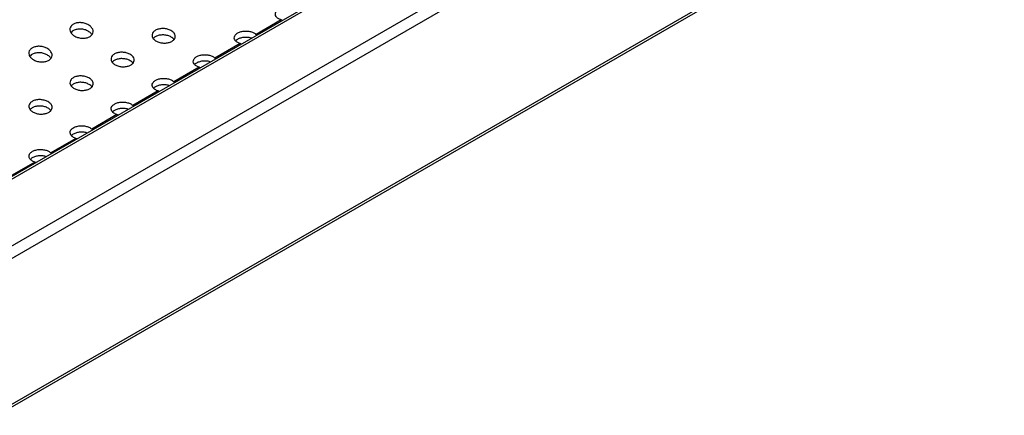
# Paper-space layout 'Metal Frame Assembly' of a CAD drawing. Units: millimetres. Extents: x 0 to 420, y 0 to 297.
# Drawn here: x 266 to 283, y 235 to 242 of the extents above; entities that cross this region are included whole.
import ezdxf

# ---------------------------------------------------------------- set-up
doc = ezdxf.new("R2010")
doc.units = ezdxf.units.MM

psp = doc.layouts.new('Metal Frame Assembly')

# ---------------------------------------------------------------- linework, layer by layer
at = {"color": 7, "linetype": 'Continuous', "lineweight": 25}
for p, q in [((291.387, 253.975), (251.317, 230.844)), ((291.453, 253.969), (251.384, 230.837)), ((252.374, 230.266), (292.443, 253.397)), ((256.711, 230.002), (292.51, 250.669)), ((270.69, 242.048), (270.257, 241.798)), ((270.713, 242.041), (270.69, 242.048)), ((270.257, 241.798), (270.269, 241.784)), ((269.984, 241.641), (269.552, 241.391)), ((270.008, 241.634), (269.984, 241.641)), ((269.552, 241.391), (269.564, 241.377)), ((269.279, 241.234), (268.847, 240.984)), ((269.303, 241.227), (269.279, 241.234)), ((268.574, 240.827), (268.142, 240.577)), ((268.598, 240.82), (268.574, 240.827)), ((268.847, 240.984), (268.859, 240.97)), ((268.142, 240.577), (268.154, 240.563)), ((267.869, 240.42), (267.437, 240.17)), ((267.893, 240.413), (267.869, 240.42)), ((267.437, 240.17), (267.449, 240.156)), ((267.164, 240.013), (266.732, 239.763)), ((267.188, 240.006), (267.164, 240.013)), ((266.732, 239.763), (266.744, 239.749)), ((266.459, 239.606), (266.027, 239.356)), ((266.483, 239.599), (266.459, 239.606))]:
    psp.add_line(p, q, dxfattribs=at)
at = {"color": 8, "linetype": 'Continuous', "lineweight": 25}
for p, q in [((288.295, 250.785), (256.711, 232.552)), ((256.711, 230.048), (292.538, 250.73))]:
    psp.add_line(p, q, dxfattribs=at)
at = {"color": 7, "linetype": 'Continuous', "lineweight": 25}
for points, knots in [([(270.69, 242.048), (270.671, 242.055), (270.634, 242.07), (270.599, 242.105), (270.585, 242.144), (270.594, 242.184), (270.625, 242.22), (270.674, 242.247), (270.736, 242.263), (270.804, 242.266), (270.871, 242.256), (270.927, 242.235), (270.951, 242.215), (270.962, 242.205)], [0, 0, 0, 0, 0.091826, 0.18365, 0.275482, 0.367321, 0.459159, 0.550985, 0.642802, 0.734629, 0.826468, 0.918307, 1, 1, 1, 1]), ([(267.401, 241.948), (267.415, 241.935), (267.444, 241.91), (267.462, 241.864), (267.458, 241.819), (267.431, 241.78), (267.385, 241.751), (267.325, 241.734), (267.258, 241.732), (267.191, 241.746), (267.131, 241.773), (267.086, 241.811), (267.06, 241.856), (267.057, 241.902), (267.078, 241.944), (267.118, 241.977), (267.174, 241.998), (267.24, 242.004), (267.307, 241.994), (267.363, 241.974), (267.39, 241.956), (267.401, 241.948)], [0, 0, 0, 0, 0.054346, 0.108702, 0.162747, 0.21628, 0.269401, 0.32234, 0.375372, 0.428747, 0.48261, 0.53694, 0.591505, 0.64591, 0.699781, 0.752993, 0.805764, 0.858549, 0.911788, 0.965674, 1, 1, 1, 1]), ([(267.401, 241.838), (267.383, 241.849), (267.348, 241.872), (267.281, 241.889), (267.212, 241.893), (267.149, 241.88), (267.102, 241.858), (267.086, 241.836), (267.08, 241.828)], [0, 0, 0, 0, 0.178111, 0.356244, 0.533643, 0.709089, 0.882523, 1, 1, 1, 1]), ([(267.438, 241.797), (267.435, 241.803), (267.427, 241.818), (267.411, 241.831), (267.401, 241.838)], [0, 0, 0, 0, 0.391781, 1, 1, 1, 1]), ([(268.813, 241.856), (268.827, 241.845), (268.856, 241.822), (268.874, 241.78), (268.87, 241.738), (268.844, 241.7), (268.798, 241.671), (268.738, 241.653), (268.67, 241.648), (268.603, 241.658), (268.543, 241.681), (268.498, 241.715), (268.472, 241.756), (268.469, 241.799), (268.489, 241.84), (268.529, 241.872), (268.586, 241.894), (268.651, 241.902), (268.719, 241.895), (268.775, 241.879), (268.802, 241.862), (268.813, 241.856)], [0, 0, 0, 0, 0.053838, 0.10768, 0.161435, 0.215069, 0.268619, 0.322134, 0.375666, 0.429264, 0.482972, 0.536805, 0.590722, 0.64462, 0.698382, 0.751946, 0.805368, 0.858792, 0.912359, 0.966122, 1, 1, 1, 1]), ([(269.984, 241.641), (269.966, 241.648), (269.929, 241.663), (269.894, 241.698), (269.88, 241.737), (269.889, 241.777), (269.92, 241.813), (269.969, 241.84), (270.031, 241.856), (270.099, 241.859), (270.166, 241.849), (270.222, 241.828), (270.246, 241.808), (270.257, 241.798)], [0, 0, 0, 0, 0.091826, 0.18365, 0.275482, 0.367321, 0.459159, 0.550985, 0.642802, 0.734629, 0.826468, 0.918307, 1, 1, 1, 1]), ([(268.813, 241.747), (268.796, 241.757), (268.76, 241.776), (268.694, 241.79), (268.625, 241.791), (268.563, 241.778), (268.516, 241.755), (268.5, 241.735), (268.494, 241.728)], [0, 0, 0, 0, 0.1783149, 0.3566376, 0.5348069, 0.7124408, 0.8894477, 1, 1, 1, 1]), ([(268.848, 241.713), (268.846, 241.717), (268.838, 241.73), (268.823, 241.74), (268.813, 241.747)], [0, 0, 0, 0, 0.343725, 1, 1, 1, 1]), ([(270.179, 241.732), (270.172, 241.735), (270.146, 241.745), (270.091, 241.75), (270.024, 241.746), (269.964, 241.728), (269.924, 241.707), (269.912, 241.691), (269.91, 241.687)], [0, 0, 0, 0, 0.0790388, 0.2923856, 0.5057552, 0.7191205, 0.9324571, 1, 1, 1, 1]), ([(266.696, 241.541), (266.71, 241.528), (266.739, 241.503), (266.757, 241.457), (266.753, 241.412), (266.726, 241.373), (266.68, 241.344), (266.62, 241.327), (266.553, 241.325), (266.486, 241.339), (266.426, 241.366), (266.381, 241.404), (266.355, 241.449), (266.352, 241.495), (266.373, 241.537), (266.413, 241.57), (266.469, 241.591), (266.534, 241.597), (266.602, 241.587), (266.658, 241.567), (266.685, 241.549), (266.696, 241.541)], [0, 0, 0, 0, 0.0543456, 0.1087015, 0.1627468, 0.2162799, 0.2694008, 0.3223397, 0.3753721, 0.4287466, 0.4826095, 0.5369404, 0.5915046, 0.6459097, 0.6997815, 0.7529926, 0.8057638, 0.8585495, 0.9117879, 0.9656736, 1, 1, 1, 1]), ([(266.696, 241.431), (266.678, 241.442), (266.643, 241.465), (266.576, 241.482), (266.507, 241.486), (266.444, 241.473), (266.397, 241.451), (266.381, 241.429), (266.375, 241.421)], [0, 0, 0, 0, 0.178111, 0.356244, 0.533643, 0.709089, 0.882523, 1, 1, 1, 1]), ([(266.733, 241.39), (266.73, 241.396), (266.722, 241.411), (266.706, 241.424), (266.696, 241.431)], [0, 0, 0, 0, 0.391782, 1, 1, 1, 1]), ([(268.108, 241.449), (268.122, 241.438), (268.151, 241.415), (268.169, 241.373), (268.165, 241.331), (268.139, 241.293), (268.093, 241.264), (268.033, 241.246), (267.965, 241.241), (267.898, 241.251), (267.838, 241.274), (267.793, 241.308), (267.767, 241.349), (267.764, 241.392), (267.784, 241.433), (267.824, 241.465), (267.88, 241.487), (267.946, 241.495), (268.014, 241.488), (268.07, 241.471), (268.097, 241.455), (268.108, 241.449)], [0, 0, 0, 0, 0.053838, 0.10768, 0.161435, 0.215069, 0.268619, 0.322134, 0.375666, 0.429264, 0.482972, 0.536805, 0.590722, 0.64462, 0.698382, 0.751946, 0.805368, 0.858792, 0.912359, 0.966122, 1, 1, 1, 1]), ([(268.108, 241.34), (268.09, 241.349), (268.055, 241.369), (267.989, 241.383), (267.92, 241.384), (267.858, 241.37), (267.811, 241.348), (267.795, 241.328), (267.789, 241.321)], [0, 0, 0, 0, 0.1783149, 0.3566375, 0.5348068, 0.7124409, 0.8894477, 1, 1, 1, 1]), ([(268.143, 241.306), (268.141, 241.31), (268.133, 241.323), (268.118, 241.333), (268.108, 241.34)], [0, 0, 0, 0, 0.343726, 1, 1, 1, 1]), ([(269.279, 241.234), (269.261, 241.241), (269.224, 241.256), (269.189, 241.291), (269.175, 241.33), (269.184, 241.37), (269.215, 241.406), (269.264, 241.433), (269.326, 241.449), (269.394, 241.452), (269.461, 241.442), (269.517, 241.421), (269.541, 241.401), (269.552, 241.391)], [0, 0, 0, 0, 0.091826, 0.18365, 0.275482, 0.367321, 0.459159, 0.550985, 0.642802, 0.734629, 0.826468, 0.918307, 1, 1, 1, 1]), ([(269.474, 241.325), (269.467, 241.328), (269.441, 241.338), (269.386, 241.343), (269.319, 241.339), (269.259, 241.321), (269.219, 241.3), (269.207, 241.284), (269.205, 241.28)], [0, 0, 0, 0, 0.079039, 0.292386, 0.505755, 0.71912, 0.932457, 1, 1, 1, 1]), ([(267.403, 241.042), (267.417, 241.03), (267.446, 241.008), (267.464, 240.966), (267.46, 240.924), (267.434, 240.886), (267.388, 240.857), (267.328, 240.839), (267.26, 240.834), (267.193, 240.844), (267.133, 240.867), (267.088, 240.901), (267.062, 240.942), (267.059, 240.985), (267.079, 241.026), (267.119, 241.058), (267.175, 241.08), (267.241, 241.088), (267.309, 241.081), (267.365, 241.064), (267.392, 241.048), (267.403, 241.042)], [0, 0, 0, 0, 0.053838, 0.10768, 0.161435, 0.215069, 0.268619, 0.322134, 0.375666, 0.429264, 0.482972, 0.536805, 0.590722, 0.64462, 0.698382, 0.751946, 0.805368, 0.858792, 0.912359, 0.966122, 1, 1, 1, 1]), ([(268.574, 240.827), (268.556, 240.834), (268.519, 240.849), (268.484, 240.884), (268.47, 240.923), (268.479, 240.963), (268.51, 240.998), (268.559, 241.026), (268.621, 241.042), (268.689, 241.045), (268.755, 241.035), (268.812, 241.014), (268.836, 240.994), (268.847, 240.984)], [0, 0, 0, 0, 0.091826, 0.18365, 0.275482, 0.367321, 0.459159, 0.550985, 0.642802, 0.734629, 0.826468, 0.918307, 1, 1, 1, 1]), ([(267.403, 240.933), (267.385, 240.942), (267.35, 240.962), (267.284, 240.976), (267.215, 240.977), (267.153, 240.963), (267.106, 240.941), (267.09, 240.921), (267.084, 240.914)], [0, 0, 0, 0, 0.178315, 0.356637, 0.534807, 0.712441, 0.889448, 1, 1, 1, 1]), ([(267.438, 240.899), (267.436, 240.903), (267.428, 240.916), (267.413, 240.926), (267.403, 240.933)], [0, 0, 0, 0, 0.343726, 1, 1, 1, 1]), ([(268.769, 240.918), (268.762, 240.921), (268.736, 240.931), (268.681, 240.936), (268.614, 240.932), (268.554, 240.914), (268.514, 240.893), (268.502, 240.877), (268.5, 240.873)], [0, 0, 0, 0, 0.079039, 0.292386, 0.505755, 0.71912, 0.932457, 1, 1, 1, 1]), ([(266.698, 240.635), (266.712, 240.623), (266.741, 240.601), (266.759, 240.559), (266.755, 240.517), (266.729, 240.479), (266.683, 240.45), (266.623, 240.432), (266.555, 240.427), (266.488, 240.437), (266.428, 240.46), (266.383, 240.494), (266.357, 240.535), (266.354, 240.578), (266.374, 240.619), (266.414, 240.651), (266.47, 240.673), (266.536, 240.681), (266.604, 240.674), (266.66, 240.657), (266.687, 240.641), (266.698, 240.635)], [0, 0, 0, 0, 0.053838, 0.10768, 0.161435, 0.215069, 0.268619, 0.322134, 0.375666, 0.429264, 0.482972, 0.536805, 0.590722, 0.64462, 0.698382, 0.751946, 0.805368, 0.858792, 0.912359, 0.966122, 1, 1, 1, 1]), ([(266.698, 240.526), (266.68, 240.535), (266.645, 240.555), (266.579, 240.569), (266.51, 240.57), (266.448, 240.556), (266.401, 240.534), (266.385, 240.514), (266.379, 240.507)], [0, 0, 0, 0, 0.178315, 0.356638, 0.534807, 0.712441, 0.889448, 1, 1, 1, 1]), ([(266.733, 240.492), (266.73, 240.496), (266.723, 240.509), (266.708, 240.519), (266.698, 240.526)], [0, 0, 0, 0, 0.343725, 1, 1, 1, 1]), ([(267.869, 240.42), (267.851, 240.427), (267.814, 240.442), (267.779, 240.477), (267.765, 240.516), (267.774, 240.556), (267.805, 240.591), (267.854, 240.619), (267.916, 240.635), (267.984, 240.638), (268.05, 240.628), (268.107, 240.607), (268.131, 240.587), (268.142, 240.577)], [0, 0, 0, 0, 0.091826, 0.18365, 0.275482, 0.367321, 0.459159, 0.550985, 0.642802, 0.734629, 0.826468, 0.918307, 1, 1, 1, 1]), ([(268.063, 240.511), (268.057, 240.514), (268.031, 240.524), (267.976, 240.529), (267.909, 240.525), (267.849, 240.507), (267.809, 240.486), (267.797, 240.47), (267.795, 240.466)], [0, 0, 0, 0, 0.0790388, 0.2923856, 0.5057552, 0.7191205, 0.9324571, 1, 1, 1, 1]), ([(267.164, 240.013), (267.146, 240.02), (267.109, 240.035), (267.074, 240.07), (267.06, 240.109), (267.069, 240.149), (267.1, 240.184), (267.149, 240.212), (267.211, 240.228), (267.279, 240.231), (267.345, 240.221), (267.401, 240.2), (267.426, 240.18), (267.437, 240.17)], [0, 0, 0, 0, 0.0918265, 0.1836498, 0.275482, 0.3673214, 0.4591593, 0.5509846, 0.642802, 0.7346288, 0.8264677, 0.9183067, 1, 1, 1, 1]), ([(267.358, 240.104), (267.351, 240.107), (267.326, 240.117), (267.271, 240.122), (267.204, 240.118), (267.144, 240.1), (267.104, 240.079), (267.092, 240.063), (267.089, 240.059)], [0, 0, 0, 0, 0.079039, 0.292386, 0.505755, 0.71912, 0.932457, 1, 1, 1, 1]), ([(266.459, 239.606), (266.441, 239.613), (266.404, 239.628), (266.369, 239.663), (266.355, 239.702), (266.364, 239.742), (266.395, 239.777), (266.444, 239.805), (266.506, 239.821), (266.574, 239.824), (266.64, 239.814), (266.696, 239.793), (266.721, 239.773), (266.732, 239.763)], [0, 0, 0, 0, 0.091826, 0.18365, 0.275482, 0.367321, 0.459159, 0.550985, 0.642802, 0.734629, 0.826468, 0.918307, 1, 1, 1, 1]), ([(266.653, 239.697), (266.646, 239.7), (266.621, 239.71), (266.566, 239.715), (266.499, 239.711), (266.438, 239.693), (266.399, 239.672), (266.387, 239.656), (266.384, 239.652)], [0, 0, 0, 0, 0.079039, 0.292386, 0.505755, 0.71912, 0.932457, 1, 1, 1, 1])]:
    psp.add_open_spline(points, degree=3, knots=knots, dxfattribs=at)

doc.saveas('drawing.dxf')
